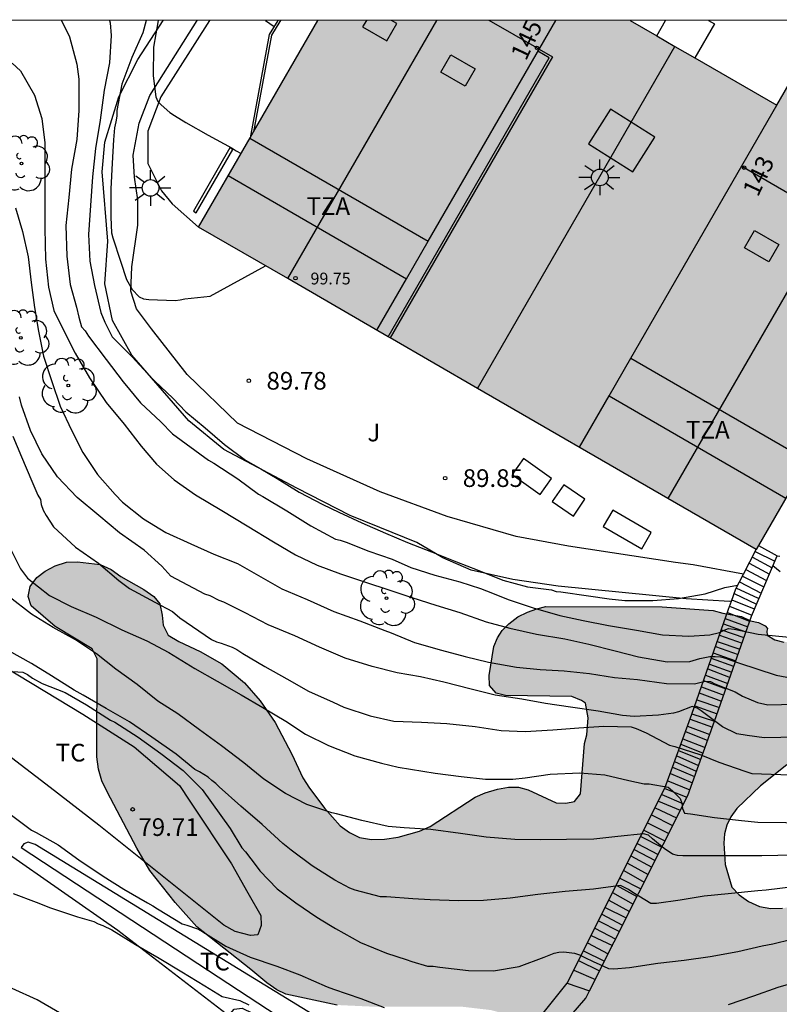
# Model space of a CAD drawing. Units: millimetres. Extents: x 583794 to 584145, y 4797289 to 4797540.
# Drawn here: x 584033 to 584065, y 4797498 to 4797540 of the extents above; entities that cross this region are included whole.
import ezdxf
from ezdxf.enums import TextEntityAlignment as Align

# ---------------------------------------------------------------- set-up
doc = ezdxf.new("R2010")
doc.units = ezdxf.units.MM
for name, color, linetype in [('010106', 9, 'Continuous'), ('020104', 34, 'Continuous'), ('020204', 9, 'Continuous'), ('020308', 9, 'Continuous'), ('060110', 9, 'Continuous'), ('060117', 9, 'Continuous'), ('060134', 9, 'Continuous'), ('060141', 9, 'Continuous'), ('070104', 3, 'Continuous'), ('070105', 6, 'Continuous'), ('080106', 1, 'Continuous'), ('080109', 9, 'Continuous'), ('080110', 9, 'Continuous'), ('080125', 6, 'Continuous'), ('080201', 9, 'Continuous'), ('080202', 9, 'Continuous'), ('080303', 9, 'Continuous'), ('080308', 9, 'Continuous'), ('080311', 9, 'Continuous'), ('100105', 3, 'Continuous'), ('100106', 63, 'Continuous'), ('100107', 3, 'Continuous'), ('100202', 3, 'Continuous'), ('100301', 7, 'Continuous'), ('100302', 7, 'Continuous'), ('210102', 4, 'Continuous'), ('250206', 9, 'Continuous'), ('990501', 21, 'Continuous'), ('990504', 63, 'Continuous')]:
    doc.layers.add(name, color=color, linetype=linetype)
for name, color, linetype, lineweight in [('020105', 24, 'Continuous', 30), ('080111', 7, 'Continuous', 30), ('080118', 9, 'Continuous', 30)]:
    doc.layers.add(name, color=color, linetype=linetype, lineweight=lineweight)
doc.styles.add('ARIAL', font='ARIAL.TTF', dxfattribs={"height": 1})
doc.styles.add('ARIALI', font='ARIALI.TTF', dxfattribs={"height": 1})

# ---------------------------------------------------------------- blocks, each defined once
blk = doc.blocks.new('COTAPU')
blk.add_circle((0, 0), 0.075)
blk = doc.blocks.new('BloquePortal')
blk.add_circle((0, 0), 0.075)
at = {"flags": 5}
blk.add_attdef('INDICE', text='', height=0.75, dxfattribs=at).set_placement((0, 0), align=Align.MIDDLE_CENTER)
blk = doc.blocks.new('ARBOL')
blk.add_circle((0, 0), 0.0587)
for centre, radius, start, end in [((-0.564, 0.381), 0.532, 92.28, 254.58), ((-0.28, 0.855), 0.3, 359.2878, 173.6078), ((0.097, 0.97), 0.21, 23.1565, 160.4665), ((0.438, 0.881), 0.24, 301.578, 139.328), ((-0.091, 0.321), 0.12, 119.14, 310.56), ((0.656, 0.288), 0.443, 319.8556, 114.7656), ((0.819, -0.249), 0.383, 235.5275, 62.0275), ((-0.556, -0.339), 0.555, 142.64, 266.54), ((-0.039, -0.384), 0.21, 189.64, 323.88), ((0.299, -0.624), 0.532, 224.67, 0.24), ((-0.301, -0.676), 0.45, 213.78, 295.32)]:
    blk.add_arc(centre, radius, start, end)
blk = doc.blocks.new('PUNTO')
blk.add_circle((0, 0), 0.075)
blk = doc.blocks.new('FAROLA')
for p, q in [((-0.63, 0.51), (-0.255, 0.245)), ((0, 0.355), (0, 0.755)), ((0.605, 0.49), (0.276, 0.223)), ((-0.355, 0), (-0.895, 0)), ((0.355, 0), (0.855, 0)), ((-0.65, -0.52), (-0.255, -0.24)), ((0, -0.355), (0, -0.755)), ((0.585, -0.52), (0.256, -0.246))]:
    blk.add_line(p, q)
blk.add_circle((0, 0), 0.355)

msp = doc.modelspace()

# ---------------------------------------------------------------- hatches: boundary and pattern name
at = {"layer": '990501'}
msp.add_hatch(color=256, dxfattribs=at).paths.add_polyline_path([(584073.839, 4797534.497), (584066.327, 4797538.839), (584065.647, 4797537.664), (584064.968, 4797536.488), (584061.85, 4797538.291), (584058.73, 4797540.094), (584045.476, 4797540.094), (584042.94, 4797535.706), (584040.405, 4797531.319), (584052.248, 4797524.474), (584064.089, 4797517.629)])
at = {"layer": '990504'}
msp.add_hatch(color=256, dxfattribs=at).paths.add_polyline_path([(584144.175, 4797532.035), (584144.175, 4797540.092), (584076.489, 4797540.093), (584075.653, 4797539.441), (584075.357, 4797539.129), (584075.093, 4797538.777), (584074.421, 4797537.649), (584073.885, 4797536.937), (584073.733, 4797536.561), (584073.669, 4797536.177), (584073.653, 4797535.729), (584073.693, 4797535.321), (584073.949, 4797535.009), (584074.621, 4797534.377), (584074.901, 4797534.033), (584075.085, 4797533.665), (584075.141, 4797533.265), (584075.013, 4797531.985), (584074.397, 4797530.418), (584074.269, 4797529.906), (584073.733, 4797529.01), (584072.941, 4797528.026), (584072.365, 4797527.378), (584072.013, 4797526.906), (584071.629, 4797526.154), (584071.477, 4797525.61), (584071.437, 4797524.73), (584071.869, 4797523.466), (584072.053, 4797523.074), (584072.517, 4797522.402), (584074.645, 4797519.794), (584074.901, 4797519.554), (584075.621, 4797519.154), (584077.069, 4797518.69), (584077.717, 4797518.434), (584078.069, 4797518.218), (584078.229, 4797517.986), (584080.525, 4797517.154), (584082.541, 4797516.242), (584083.452, 4797515.778), (584083.924, 4797515.594), (584086.004, 4797515.13), (584088.164, 4797514.562), (584088.876, 4797514.306), (584089.804, 4797513.81), (584090.588, 4797513.162), (584090.828, 4797512.922), (584091.02, 4797512.634), (584091.644, 4797511.122), (584092.668, 4797509.178), (584092.804, 4797508.794), (584092.9, 4797508.026), (584092.892, 4797507.658), (584092.82, 4797507.298), (584092.676, 4797506.946), (584092.476, 4797506.602), (584092.236, 4797506.282), (584091.804, 4797505.89), (584091.452, 4797505.69), (584090.876, 4797505.554), (584090.316, 4797505.554), (584089.78, 4797505.618), (584089.316, 4797505.818), (584088.916, 4797506.106), (584088.62, 4797506.434), (584088.452, 4797507.322), (584088.452, 4797508.53), (584087.708, 4797509.842), (584086.988, 4797510.93), (584086.764, 4797511.25), (584085.828, 4797512.186), (584084.844, 4797512.906), (584083.756, 4797513.794), (584083.436, 4797513.978), (584082.348, 4797514.266), (584081.205, 4797514.362), (584079.709, 4797514.298), (584079.301, 4797514.21), (584078.589, 4797513.818), (584077.989, 4797513.194), (584077.277, 4797512.114), (584076.621, 4797510.818), (584076.085, 4797509.354), (584075.917, 4797508.994), (584075.669, 4797507.962), (584075.661, 4797507.426), (584075.597, 4797507.066), (584075.437, 4797506.722), (584075.205, 4797506.386), (584074.909, 4797506.066), (584074.549, 4797505.762), (584074.117, 4797505.474), (584073.197, 4797504.962), (584071.925, 4797504.53), (584071.525, 4797504.466), (584070.477, 4797504.49), (584069.949, 4797504.546), (584069.445, 4797504.53), (584067.365, 4797503.314), (584066.229, 4797502.73), (584065.717, 4797502.507), (584065.205, 4797502.403), (584064.709, 4797502.395), (584064.221, 4797502.483), (584063.757, 4797502.699), (584063.365, 4797502.971), (584063.053, 4797503.307), (584062.773, 4797504.259), (584062.717, 4797505.163), (584062.741, 4797505.562), (584062.837, 4797505.938), (584063.013, 4797506.29), (584063.261, 4797506.634), (584064.269, 4797507.602), (584065.389, 4797508.498), (584067.933, 4797510.922), (584068.773, 4797511.89), (584068.909, 4797512.242), (584068.885, 4797512.682), (584068.653, 4797513.074), (584068.285, 4797513.45), (584067.885, 4797513.69), (584067.501, 4797513.85), (584067.085, 4797513.874), (584065.773, 4797513.682), (584065.261, 4797513.706), (584064.877, 4797513.802), (584064.557, 4797513.994), (584064.533, 4797514.17), (584064.573, 4797514.282), (584064.469, 4797514.394), (584064.189, 4797514.53), (584063.845, 4797514.602), (584063.469, 4797514.794), (584062.669, 4797514.93), (584062.261, 4797515.042), (584060.093, 4797515.194), (584055.157, 4797515.21), (584054.773, 4797515.122), (584054.381, 4797514.97), (584053.957, 4797514.77), (584053.581, 4797514.482), (584053.301, 4797514.194), (584053.101, 4797513.882), (584052.941, 4797513.514), (584052.749, 4797512.283), (584052.757, 4797511.859), (584053.045, 4797511.539), (584053.445, 4797511.435), (584056.261, 4797511.394), (584056.669, 4797511.218), (584056.837, 4797511.106), (584056.957, 4797510.482), (584056.893, 4797509.762), (584056.797, 4797509.395), (584056.621, 4797507.267), (584056.373, 4797506.931), (584055.997, 4797506.867), (584055.597, 4797506.875), (584054.397, 4797507.427), (584053.997, 4797507.547), (584053.565, 4797507.547), (584053.101, 4797507.459), (584052.581, 4797507.299), (584052.149, 4797507.115), (584050.237, 4797505.875), (584049.789, 4797505.683), (584048.885, 4797505.427), (584048.301, 4797505.339), (584047.749, 4797505.323), (584047.245, 4797505.411), (584046.813, 4797505.619), (584046.421, 4797505.907), (584045.773, 4797506.643), (584045.109, 4797507.499), (584044.829, 4797507.947), (584044.365, 4797508.947), (584043.653, 4797510.291), (584043.014, 4797511.203), (584042.35, 4797511.979), (584041.39, 4797512.787), (584040.47, 4797513.299), (584039.566, 4797513.731), (584039.11, 4797514.003), (584038.894, 4797514.419), (584038.862, 4797514.851), (584038.766, 4797515.323), (584038.502, 4797515.643), (584038.086, 4797515.931), (584037.11, 4797516.483), (584036.694, 4797516.779), (584036.23, 4797517.003), (584035.262, 4797517.115), (584034.79, 4797517.099), (584034.318, 4797516.947), (584033.886, 4797516.715), (584033.534, 4797516.443), (584033.254, 4797516.059), (584033.166, 4797515.635), (584033.294, 4797515.243), (584034.318, 4797514.363), (584035.886, 4797513.411), (584036.094, 4797512.987), (584036.078, 4797508.835), (584036.15, 4797508.307), (584036.302, 4797507.819), (584036.526, 4797507.347), (584037.782, 4797504.963), (584038.341, 4797504.003), (584039.413, 4797502.643), (584040.333, 4797501.619), (584042.629, 4797499.811), (584043.301, 4797499.235), (584043.733, 4797498.947), (584044.117, 4797498.763), (584046.285, 4797498.299), (584047.661, 4797498.235), (584051.517, 4797498.235), (584052.821, 4797498.083), (584054.141, 4797497.731), (584054.933, 4797497.371), (584055.277, 4797497.163), (584056.149, 4797496.451), (584056.949, 4797495.715), (584058.421, 4797494.571), (584058.845, 4797494.315), (584059.277, 4797494.131), (584059.693, 4797494.019), (584060.605, 4797494.027), (584061.013, 4797494.123), (584061.469, 4797494.155), (584061.925, 4797494.091), (584062.373, 4797493.891), (584062.741, 4797493.643), (584063.053, 4797493.371), (584063.277, 4797493.059), (584063.365, 4797492.603), (584063.781, 4797492.531), (584064.173, 4797492.259), (584064.948, 4797491.915), (584067.716, 4797490.187), (584068.788, 4797489.379), (584069.676, 4797488.643), (584072.036, 4797487.043), (584072.524, 4797486.763), (584073.02, 4797486.531), (584073.524, 4797486.395), (584073.948, 4797486.379), (584074.38, 4797486.467), (584074.852, 4797486.627), (584075.844, 4797486.795), (584076.324, 4797486.787), (584076.772, 4797486.659), (584077.652, 4797486.019), (584078.02, 4797485.699), (584078.284, 4797485.347), (584078.3, 4797484.523), (584078.244, 4797484.163), (584078.1, 4797483.875), (584077.228, 4797482.443), (584076.604, 4797481.819), (584075.356, 4797480.947), (584074.66, 4797479.979), (584074.484, 4797479.611), (584074.38, 4797479.211), (584074.292, 4797477.339), (584074.292, 4797476.875), (584074.348, 4797476.459), (584074.516, 4797475.995), (584074.756, 4797475.691), (584075.06, 4797475.451), (584075.404, 4797475.283), (584075.844, 4797475.155), (584077.188, 4797475.067), (584077.668, 4797475.147), (584080.548, 4797476.787), (584081.564, 4797477.723), (584083.396, 4797479.971), (584083.788, 4797480.371), (584084.756, 4797481.707), (584085.748, 4797483.923), (584085.86, 4797484.275), (584085.916, 4797485.067), (584085.932, 4797486.763), (584085.596, 4797488.418), (584085.508, 4797490.498), (584085.644, 4797491.762), (584085.844, 4797492.61), (584085.964, 4797493.002), (584086.212, 4797493.402), (584086.548, 4797493.738), (584086.932, 4797493.986), (584087.396, 4797494.034), (584087.844, 4797494.034), (584089.188, 4797493.794), (584090.036, 4797493.73), (584090.916, 4797493.762), (584091.46, 4797493.946), (584092.316, 4797494.522), (584092.732, 4797494.834), (584093.38, 4797495.602), (584093.66, 4797496.026), (584093.876, 4797496.466), (584094.668, 4797497.786), (584095.212, 4797498.53), (584095.804, 4797499.13), (584096.516, 4797499.666), (584096.924, 4797499.818), (584097.396, 4797499.882), (584097.772, 4797500.074), (584098.388, 4797500.762), (584098.612, 4797501.114), (584098.956, 4797501.874), (584099.188, 4797502.25), (584099.332, 4797502.682), (584099.388, 4797503.578), (584099.38, 4797505.762), (584099.452, 4797506.546), (584099.452, 4797507.642), (584099.412, 4797508.05), (584099.292, 4797508.434), (584098.988, 4797509.146), (584098.972, 4797509.618), (584098.372, 4797510.69), (584097.556, 4797511.85), (584097.292, 4797512.29), (584096.908, 4797513.25), (584096.348, 4797514.778), (584096.148, 4797515.553), (584096.004, 4797515.905), (584095.972, 4797516.905), (584095.972, 4797517.273), (584096.164, 4797518.033), (584096.388, 4797519.913), (584096.388, 4797521.873), (584096.7, 4797523.153), (584096.812, 4797524.649), (584096.908, 4797525.057), (584097.94, 4797525.961), (584098.764, 4797526.353), (584099.172, 4797526.473), (584099.636, 4797526.553), (584100.116, 4797526.553), (584100.54, 4797526.505), (584101.044, 4797526.337), (584101.556, 4797526.025), (584102.156, 4797525.457), (584102.412, 4797525.137), (584102.636, 4797524.705), (584102.716, 4797524.249), (584102.7, 4797523.841), (584102.58, 4797523.425), (584102.14, 4797522.609), (584100.884, 4797520.729), (584100.54, 4797519.953), (584100.42, 4797519.569), (584100.34, 4797518.441), (584100.388, 4797517.681), (584100.5, 4797517.249), (584100.836, 4797516.361), (584101.044, 4797515.945), (584101.316, 4797515.537), (584101.668, 4797515.145), (584102.06, 4797514.801), (584102.852, 4797514.345), (584103.628, 4797514.017), (584104.628, 4797513.769), (584105.18, 4797513.689), (584106.236, 4797513.657), (584106.868, 4797513.689), (584107.668, 4797513.937), (584109.34, 4797514.633), (584110.572, 4797514.745), (584111.172, 4797514.745), (584111.692, 4797514.625), (584112.076, 4797514.385), (584112.308, 4797513.993), (584111.804, 4797513.385), (584110.996, 4797512.849), (584109.916, 4797511.841), (584109.7, 4797511.497), (584109.66, 4797511.041), (584110.164, 4797510.361), (584110.516, 4797510.025), (584110.908, 4797509.729), (584111.772, 4797509.265), (584112.236, 4797509.089), (584113.203, 4797508.929), (584114.643, 4797508.897), (584117.155, 4797508.913), (584117.675, 4797508.969), (584118.139, 4797509.073), (584119.067, 4797509.449), (584119.443, 4797509.729), (584120.651, 4797510.817), (584121.659, 4797511.489), (584123.035, 4797512.225), (584124.155, 4797512.721), (584124.947, 4797513.025), (584125.355, 4797513.129), (584125.915, 4797513.209), (584126.451, 4797513.217), (584126.987, 4797513.161), (584127.515, 4797513.009), (584128.027, 4797512.769), (584128.667, 4797512.329), (584128.963, 4797512.073), (584129.331, 4797511.657), (584129.595, 4797511.209), (584129.731, 4797510.713), (584129.747, 4797509.201), (584129.675, 4797508.761), (584129.507, 4797508.353), (584129.283, 4797508.009), (584128.787, 4797507.513), (584128.459, 4797507.249), (584128.123, 4797507.041), (584126.899, 4797506.681), (584126.051, 4797506.345), (584125.651, 4797506.065), (584125.355, 4797505.713), (584124.747, 4797504.857), (584124.499, 4797504.401), (584124.355, 4797503.857), (584124.307, 4797503.289), (584124.299, 4797502.321), (584124.371, 4797501.921), (584124.619, 4797501.617), (584125.427, 4797501.281), (584125.803, 4797501.193), (584126.379, 4797501.129), (584130.739, 4797501.145), (584131.243, 4797501.065), (584131.587, 4797500.809), (584131.747, 4797500.393), (584131.811, 4797498.913), (584131.995, 4797497.561), (584133.011, 4797496.585), (584134.163, 4797495.625), (584134.523, 4797495.401), (584135.003, 4797495.225), (584135.507, 4797495.169), (584136.331, 4797495.217), (584136.739, 4797495.385), (584137.123, 4797495.673), (584137.483, 4797496.073), (584138.299, 4797497.481), (584138.555, 4797497.809), (584138.947, 4797498.025), (584139.363, 4797498.089), (584140.17, 4797498.089), (584140.602, 4797498.137), (584141.49, 4797498.641), (584142.274, 4797498.889), (584142.498, 4797499.129), (584142.594, 4797499.345), (584142.938, 4797499.449), (584143.674, 4797500.025), (584144.174, 4797500.626), (584144.175, 4797524.911), (584143.803, 4797525.6), (584143.675, 4797526.04), (584143.675, 4797526.424), (584143.763, 4797526.872), (584144.175, 4797527.347), (584144.175, 4797530.317), (584144.083, 4797531.352), (584144.107, 4797531.888)])

# ---------------------------------------------------------------- linework, layer by layer
at = {"layer": '010106', "flags": 128}
msp.add_lwpolyline([(583794.18, 4797290.106), (584144.17, 4797290.099), (584144.175, 4797540.092), (583794.185, 4797540.099)], close=True, dxfattribs=at)
at = {"layer": '020104', "flags": 128}
for points, elevation in [([(584034.584, 4797540.094), (584034.925, 4797539.393), (584035.241, 4797538.237), (584035.317, 4797537.601), (584035.325, 4797536.269), (584035.237, 4797535.033), (584035.013, 4797533.781), (584034.897, 4797532.577), (584034.769, 4797531.381), (584034.809, 4797530.081), (584034.949, 4797528.881), (584035.217, 4797527.917), (584035.321, 4797527.493), (584035.437, 4797527.081), (584035.585, 4797526.921), (584035.729, 4797526.693), (584036.477, 4797525.697), (584037.209, 4797524.757), (584037.937, 4797523.866), (584038.797, 4797523.054), (584039.297, 4797522.546), (584040.829, 4797521.424), (584041.047, 4797521.302), (584042.073, 4797520.628), (584042.953, 4797519.988), (584043.131, 4797519.882), (584044.155, 4797519.277), (584045.167, 4797518.645), (584046.219, 4797518.071), (584046.423, 4797518.035), (584046.669, 4797517.951), (584047.633, 4797517.563), (584048.622, 4797517.217), (584049.422, 4797516.869), (584050.442, 4797516.539), (584051.494, 4797516.257), (584052.384, 4797515.977), (584052.628, 4797515.885), (584053.6, 4797515.501), (584054.612, 4797515.159), (584055.754, 4797514.831), (584056.734, 4797514.613), (584057.82, 4797514.401), (584059.004, 4797514.203), (584060.112, 4797514.015), (584061.232, 4797513.951), (584062.122, 4797514.017), (584062.526, 4797514.115), (584062.72, 4797514.211), (584062.91, 4797514.283), (584063.152, 4797514.253), (584064.166, 4797514.035), (584065.638, 4797513.894)], 88), ([(584036.625, 4797540.094), (584036.653, 4797539.985), (584036.693, 4797539.453), (584036.617, 4797538.297), (584036.401, 4797537.125), (584036.221, 4797535.861), (584036.025, 4797534.661), (584035.901, 4797533.445), (584035.813, 4797532.241), (584035.733, 4797531.009), (584035.793, 4797529.877), (584035.985, 4797528.845), (584036.253, 4797527.693), (584036.417, 4797527.277), (584036.729, 4797526.665), (584037.588, 4797525.808), (584037.916, 4797525.458), (584038.22, 4797525.118), (584038.542, 4797524.772), (584039.318, 4797524.062), (584039.87, 4797523.48), (584040.678, 4797522.798), (584041.504, 4797522.094), (584042.4, 4797521.43), (584043.042, 4797521.054), (584043.738, 4797520.648), (584044.678, 4797520.062), (584045.686, 4797519.544), (584046.364, 4797519.214), (584047.344, 4797518.762), (584048.34, 4797518.322), (584049.281, 4797517.934), (584050.293, 4797517.528), (584051.353, 4797517.112), (584052.243, 4797516.774), (584053.323, 4797516.33), (584054.379, 4797516.05), (584055.395, 4797515.924), (584055.587, 4797515.854), (584055.787, 4797515.83), (584056.961, 4797515.672), (584057.839, 4797515.544), (584058.501, 4797515.47), (584059.691, 4797515.472), (584060.789, 4797515.552), (584061.921, 4797515.756), (584062.761, 4797516.016), (584063.299, 4797516.117)], 89), ([(584038.69, 4797540.094), (584038.492, 4797538.96), (584038.476, 4797537.744), (584038.588, 4797536.848), (584038.668, 4797536.656), (584038.812, 4797536.508), (584039.18, 4797536.18), (584039.388, 4797536.052), (584039.868, 4797535.76), (584040.808, 4797535.216), (584041.828, 4797534.672), (584042.004, 4797534.556), (584042.208, 4797534.439)], 91), ([(584043.243, 4797540.094), (584043.428, 4797539.967), (584043.613, 4797539.84)], 92), ([(584032.481, 4797538.277), (584032.837, 4797537.949), (584033.441, 4797536.917), (584033.753, 4797535.933), (584033.877, 4797534.893), (584033.877, 4797533.673), (584033.877, 4797532.429), (584033.881, 4797531.261), (584033.905, 4797529.953), (584034.025, 4797528.773), (584034.253, 4797527.785), (584034.721, 4797526.837), (584035.161, 4797525.966), (584035.777, 4797524.922), (584036.477, 4797523.87), (584037.245, 4797522.958), (584037.965, 4797522.026), (584038.621, 4797521.254), (584039.373, 4797520.586), (584040.269, 4797519.954), (584041.393, 4797519.294), (584042.465, 4797518.642), (584043.589, 4797517.958), (584044.525, 4797517.41), (584045.441, 4797516.974), (584046.437, 4797516.594), (584047.489, 4797516.242), (584048.488, 4797515.922), (584049.468, 4797515.601), (584050.484, 4797515.269), (584051.504, 4797514.957), (584052.613, 4797514.56), (584053.619, 4797514.29), (584054.755, 4797514.036), (584055.963, 4797513.84), (584056.973, 4797513.616), (584058.101, 4797513.328), (584059.095, 4797513.076), (584060.299, 4797512.872), (584061.267, 4797512.876), (584061.697, 4797513.004), (584062.125, 4797513.096), (584062.349, 4797513.098), (584062.569, 4797513.08), (584062.783, 4797513.024), (584063.007, 4797512.942), (584063.333, 4797512.817), (584064.931, 4797512.3), (584065.393, 4797512.209)], 87), ([(584032.633, 4797532.133), (584032.923, 4797531.127), (584033.171, 4797530.059), (584033.295, 4797528.973), (584033.433, 4797527.905), (584033.609, 4797526.906), (584033.821, 4797525.836), (584034.171, 4797524.768), (584034.531, 4797523.72), (584035.027, 4797522.668), (584035.485, 4797521.744), (584036.115, 4797520.818), (584036.859, 4797519.966), (584037.173, 4797519.636), (584038.061, 4797518.938), (584039.019, 4797518.36), (584040.079, 4797517.878), (584041.053, 4797517.43), (584042.059, 4797517.038), (584043.94, 4797515.965), (584045.014, 4797515.509), (584046.152, 4797515.005), (584047.249, 4797514.601), (584048.319, 4797514.201), (584048.579, 4797514.101), (584049.577, 4797513.693), (584050.721, 4797513.363), (584051.727, 4797513.097), (584052.719, 4797512.846), (584053.911, 4797512.636), (584054.919, 4797512.544), (584055.937, 4797512.49), (584057.009, 4797512.368), (584058.069, 4797512.2), (584059.047, 4797512.116), (584060.279, 4797511.946), (584061.473, 4797511.936), (584061.923, 4797512.044), (584062.143, 4797512.024), (584062.335, 4797511.936), (584063.193, 4797511.592), (584063.505, 4797511.41), (584064.138, 4797511.14), (584064.586, 4797511.043), (584067.49, 4797511.105)], 86), ([(584032.517, 4797522.442), (584032.885, 4797521.562), (584033.329, 4797520.538), (584033.573, 4797519.934), (584033.689, 4797519.75), (584033.717, 4797519.55), (584033.809, 4797519.302), (584033.925, 4797519.074), (584034.249, 4797518.602), (584035.173, 4797517.734), (584036.149, 4797517.05), (584037.013, 4797516.314), (584037.477, 4797515.978), (584038.541, 4797515.398), (584039.301, 4797514.998), (584039.609, 4797514.738), (584040.957, 4797513.816), (584041.163, 4797513.72), (584041.367, 4797513.656), (584041.827, 4797513.494), (584042.027, 4797513.388), (584042.287, 4797513.214), (584043.221, 4797512.67), (584044.149, 4797512.14), (584045.08, 4797511.616), (584046.122, 4797511.15), (584046.576, 4797510.946), (584047.69, 4797510.57), (584048.7, 4797510.342), (584049.868, 4797510.302), (584050.954, 4797510.252), (584052.156, 4797510.122), (584053.258, 4797509.956), (584054.282, 4797509.91), (584055.454, 4797509.984), (584056.548, 4797510.067), (584057.61, 4797510.131), (584058.774, 4797510.105), (584058.988, 4797510.029), (584059.41, 4797509.845), (584060.408, 4797509.335), (584060.632, 4797509.271), (584061.734, 4797508.923), (584062.496, 4797508.609), (584063.598, 4797508.225), (584063.906, 4797508.125), (584066.369, 4797508.039)], 84), ([(584032.313, 4797517.854), (584032.837, 4797516.818), (584033.137, 4797516.418), (584034.069, 4797515.682), (584034.997, 4797515.214), (584036.053, 4797514.766), (584037.141, 4797514.222), (584038.205, 4797513.762), (584039.145, 4797513.258), (584040.245, 4797512.586), (584041.189, 4797512.038), (584042.217, 4797511.462), (584043.137, 4797510.926), (584044.116, 4797510.35), (584044.952, 4797509.798), (584045.924, 4797509.31), (584047.044, 4797508.878), (584048.168, 4797508.558), (584048.884, 4797508.39), (584050.449, 4797508.145), (584051.551, 4797507.995), (584052.591, 4797507.883), (584053.751, 4797507.879), (584054.273, 4797507.943), (584055.341, 4797508.091), (584056.593, 4797508.149), (584057.659, 4797508.075), (584058.675, 4797507.825), (584059.323, 4797507.689), (584059.537, 4797507.69), (584060.351, 4797507.54), (584060.535, 4797507.392), (584060.851, 4797507.06), (584060.933, 4797506.864), (584060.961, 4797506.64), (584061.047, 4797506.444), (584061.297, 4797506.42), (584062.321, 4797506.256), (584063.463, 4797506.128), (584064.159, 4797506.056), (584066.537, 4797506.028)], 83), ([(584065.106, 4797516.683), (584064.795, 4797516.939)], 89), ([(584066.346, 4797504.68), (584064.333, 4797504.632), (584063.417, 4797504.633), (584062.145, 4797504.633), (584060.977, 4797504.631), (584060.739, 4797504.649), (584060.531, 4797504.697), (584060.175, 4797504.937), (584060.025, 4797505.073), (584059.679, 4797505.347), (584059.513, 4797505.507), (584059.303, 4797505.559), (584058.207, 4797505.455), (584057.187, 4797505.345), (584056.033, 4797505.319), (584054.937, 4797505.307), (584053.837, 4797505.329), (584052.617, 4797505.427), (584051.523, 4797505.573), (584050.263, 4797505.743), (584049.143, 4797505.817), (584048.457, 4797505.875), (584047.335, 4797506.133), (584046.269, 4797506.415), (584046.061, 4797506.459), (584045.006, 4797506.814), (584044.094, 4797507.276), (584043.172, 4797507.888), (584042.328, 4797508.576), (584041.383, 4797509.302), (584040.449, 4797509.986), (584039.519, 4797510.656), (584038.669, 4797511.202), (584037.791, 4797511.908), (584036.887, 4797512.552), (584036.073, 4797513.208), (584035.179, 4797513.798), (584034.235, 4797514.324), (584033.303, 4797514.894), (584032.367, 4797515.622)], 82), ([(584066.829, 4797503.454), (584064.511, 4797503.174), (584064.161, 4797503.139), (584062.895, 4797503.019), (584061.877, 4797502.915), (584060.859, 4797502.747), (584059.851, 4797502.609), (584059.611, 4797502.607), (584058.851, 4797503.081), (584058.659, 4797503.199), (584058.317, 4797503.367), (584057.181, 4797503.221), (584055.973, 4797503.123), (584054.809, 4797502.995), (584053.639, 4797502.827), (584052.509, 4797502.733), (584051.439, 4797502.719), (584050.237, 4797502.765), (584049.511, 4797502.801), (584048.386, 4797502.896), (584048.136, 4797502.896), (584047.058, 4797503.18), (584046.828, 4797503.252), (584046.19, 4797503.6), (584045.234, 4797504.202), (584044.342, 4797504.866), (584043.978, 4797505.16), (584043.11, 4797505.964), (584042.206, 4797506.738), (584041.286, 4797507.558), (584041.134, 4797507.696), (584040.963, 4797507.824), (584040.807, 4797507.968), (584040.439, 4797508.192), (584040.249, 4797508.302), (584039.459, 4797508.94), (584038.425, 4797509.666), (584037.477, 4797510.322), (584036.475, 4797510.88), (584035.499, 4797511.452), (584035.115, 4797511.662), (584034.159, 4797512.268), (584033.311, 4797512.798), (584032.353, 4797513.328)], 81), ([(584032.405, 4797506.402), (584033.305, 4797505.724), (584033.505, 4797505.622), (584034.447, 4797505.092), (584035.321, 4797504.454), (584036.349, 4797503.774), (584037.237, 4797503.218), (584038.242, 4797502.632), (584038.464, 4797502.512), (584038.656, 4797502.384), (584039.702, 4797501.746), (584039.904, 4797501.688), (584040.354, 4797501.532), (584040.58, 4797501.4), (584041.568, 4797500.798), (584042.601, 4797500.323), (584043.727, 4797499.941), (584044.705, 4797499.581), (584045.873, 4797499.075), (584046.135, 4797498.977), (584047.291, 4797498.575), (584048.283, 4797498.187)], 79), ([(584032.535, 4797503.03), (584033.507, 4797502.67), (584034.111, 4797502.43), (584035.267, 4797502.038), (584035.953, 4797501.844), (584036.143, 4797501.748), (584036.335, 4797501.674), (584036.722, 4797501.496), (584037.728, 4797500.872), (584038.738, 4797500.286), (584039.7, 4797499.7), (584040.672, 4797499.108), (584041.4, 4797498.666), (584042.157, 4797498.495), (584042.543, 4797498.301)], 78), ([(584062.909, 4797498.315), (584063.987, 4797498.683), (584065.015, 4797499.05), (584065.804, 4797499.278)], 79), ([(584034.502, 4797497.968), (584033.553, 4797498.514), (584032.491, 4797499.002)], 77)]:
    msp.add_lwpolyline(points, dxfattribs=dict(at, elevation=elevation))
at = {"layer": '020105', "flags": 128}
for points, elevation in [([(584038.182, 4797540.094), (584038.04, 4797539.568), (584037.568, 4797538.52), (584037.152, 4797537.392), (584036.936, 4797536.268), (584036.928, 4797536.032), (584036.896, 4797535.78), (584036.84, 4797535.536), (584036.788, 4797535.028), (584036.728, 4797534.028), (584036.672, 4797532.944), (584036.68, 4797531.744), (584036.704, 4797531.068), (584036.76, 4797530.856), (584037.096, 4797529.876), (584037.344, 4797529.092), (584037.58, 4797528.668), (584037.88, 4797528.352), (584038.064, 4797528.272), (584038.292, 4797528.248), (584039.404, 4797528.208), (584039.616, 4797528.232), (584039.828, 4797528.276), (584040.896, 4797528.392), (584043.251, 4797529.674)], 90), ([(584065.841, 4797509.664), (584064.43, 4797509.638), (584063.71, 4797509.736), (584063.269, 4797509.816), (584062.653, 4797510.104), (584061.749, 4797510.786), (584061.587, 4797510.904), (584061.373, 4797510.972), (584060.783, 4797510.742), (584060.579, 4797510.692), (584059.937, 4797510.596), (584058.899, 4797510.542), (584058.411, 4797510.594), (584057.381, 4797510.768), (584056.203, 4797510.946), (584055.133, 4797511.1), (584054.131, 4797511.275), (584052.997, 4797511.449), (584051.977, 4797511.699), (584050.827, 4797512.009), (584049.829, 4797512.223), (584048.835, 4797512.399), (584047.773, 4797512.665), (584046.633, 4797513.015), (584045.535, 4797513.487), (584044.486, 4797513.965), (584043.364, 4797514.437), (584042.384, 4797514.945), (584041.476, 4797515.391), (584041.278, 4797515.475), (584040.892, 4797515.661), (584040.664, 4797515.739), (584039.233, 4797516.498), (584038.841, 4797516.93), (584038.093, 4797517.61), (584037.053, 4797518.342), (584036.169, 4797519.07), (584035.253, 4797519.846), (584034.413, 4797520.722), (584033.753, 4797521.698), (584033.269, 4797522.682), (584032.881, 4797523.762), (584032.805, 4797524.118)], 85), ([(584032.283, 4797512.466), (584032.935, 4797512.424), (584033.139, 4797512.326), (584033.347, 4797512.17), (584033.769, 4797511.944), (584034.741, 4797511.56), (584035.647, 4797511.042), (584036.659, 4797510.39), (584036.845, 4797510.308), (584037.833, 4797509.672), (584038.797, 4797508.978), (584039.755, 4797508.258), (584040.559, 4797507.452), (584041.744, 4797505.794), (584042.244, 4797504.968), (584042.396, 4797504.8), (584042.846, 4797504.202), (584043.002, 4797503.99), (584043.742, 4797503.234), (584044.54, 4797502.63), (584045.434, 4797502.032), (584046.012, 4797501.676), (584046.22, 4797501.54), (584047.284, 4797500.952), (584048.384, 4797500.504), (584049.224, 4797500.224), (584049.456, 4797500.144), (584050.122, 4797499.952), (584050.372, 4797499.944), (584050.644, 4797499.908), (584051.87, 4797499.762), (584052.924, 4797499.752), (584054.018, 4797499.93), (584055.08, 4797500.324), (584055.504, 4797500.498), (584055.706, 4797500.54), (584055.918, 4797500.556), (584056.374, 4797500.502), (584056.58, 4797500.426), (584056.778, 4797500.332), (584057.196, 4797500.136), (584057.414, 4797500.026), (584057.808, 4797499.848), (584058.036, 4797499.832), (584058.708, 4797499.892), (584059.906, 4797500.078), (584061.022, 4797500.208), (584062.132, 4797500.358), (584063.312, 4797500.572), (584064.342, 4797500.806), (584064.789, 4797500.9), (584066.404, 4797501.29)], 80)]:
    msp.add_lwpolyline(points, dxfattribs=dict(at, elevation=elevation))
at = {"layer": '060110'}
msp.add_polyline3d([(584040.866, 4797540.094, 91.585), (584038.808, 4797536.848, 90.947), (584038.253, 4797535.385, 90.843), (584038.249, 4797534.017, 90.777), (584038.83, 4797532.864, 90.761), (584039.28, 4797532.303, 90.747), (584040.405, 4797531.319, 90.727)], dxfattribs=at)
at = {"layer": '060117'}
for points in [[(584064.187, 4797517.799, 89.712), (584064.978, 4797517.366, 89.712)], [(584056.061, 4797499.232, 79.599), (584057.014, 4797498.896, 79.599)]]:
    msp.add_polyline3d(points, dxfattribs=at)
at = {"layer": '060134'}
for points in [[(584057.014, 4797498.896, 79.556), (584061.181, 4797507.196, 83.238), (584062.322, 4797510.34, 85.314), (584063.882, 4797514.8, 88.004), (584064.978, 4797517.366, 89.761)], [(584063.032, 4797515.436, 88.181), (584063.222, 4797515.97, 88.503)], [(584056.061, 4797499.232, 79.548), (584060.213, 4797507.501, 83.217), (584061.354, 4797510.645, 85.293), (584062.914, 4797515.105, 87.983), (584063.032, 4797515.436, 88.181)], [(584050.882, 4797491.459, 77.566), (584052.603, 4797493.921, 78.47), (584053.535, 4797495.441, 78.786), (584054.359, 4797497.109, 78.938), (584056.061, 4797499.232, 79.548)], [(584053.985, 4797494.531, 78.694), (584054.337, 4797495.323, 78.754), (584054.715, 4797496.173, 78.818), (584055.252, 4797496.889, 79.276), (584056.223, 4797497.866, 79.63), (584056.858, 4797498.596, 79.628), (584057.014, 4797498.896, 79.556)]]:
    msp.add_polyline3d(points, dxfattribs=at)
at = {"layer": '060141'}
for points in [[(584063.923, 4797517.312, 89.321), (584064.762, 4797516.853, 89.32)], [(584064.05, 4797517.554, 89.432), (584064.88, 4797517.133, 89.433)], [(584063.649, 4797516.787, 88.974), (584064.524, 4797516.316, 88.949)], [(584063.788, 4797517.053, 89.163), (584064.655, 4797516.583, 89.163)], [(584063.5, 4797516.502, 88.792), (584064.415, 4797516.048, 88.792)], [(584064.19, 4797515.558, 88.569), (584063.231, 4797515.987, 88.57)], [(584063.377, 4797516.267, 88.642), (584064.302, 4797515.784, 88.634)], [(584063.149, 4797515.764, 88.32), (584064.101, 4797515.314, 88.311)], [(584062.96, 4797515.233, 88.039), (584063.9, 4797514.841, 87.944)], [(584063.054, 4797515.498, 88.15), (584064.006, 4797515.113, 88.15)], [(584062.775, 4797514.707, 87.673), (584063.725, 4797514.35, 87.658)], [(584062.862, 4797514.957, 87.875), (584063.808, 4797514.589, 87.876)], [(584062.695, 4797514.48, 87.527), (584063.651, 4797514.14, 87.527)], [(584062.527, 4797513.999, 87.248), (584063.485, 4797513.664, 87.248)], [(584062.607, 4797514.228, 87.427), (584063.569, 4797513.905, 87.427)], [(584062.359, 4797513.517, 86.877), (584063.316, 4797513.183, 86.877)], [(584062.431, 4797513.725, 87.086), (584063.394, 4797513.405, 87.06)], [(584062.181, 4797513.026, 86.592), (584063.128, 4797512.686, 86.592)], [(584062.259, 4797513.249, 86.759), (584063.219, 4797512.906, 86.733)], [(584062.097, 4797512.768, 86.505), (584063.052, 4797512.428, 86.494)], [(584063.219, 4797512.906, 86.733), (584063.23, 4797512.902, 86.733)], [(584061.931, 4797512.296, 86.218), (584062.885, 4797511.95, 86.214)], [(584062.027, 4797512.568, 86.304), (584062.975, 4797512.206, 86.304)], [(584061.759, 4797511.802, 85.912), (584062.711, 4797511.453, 85.912)], [(584061.856, 4797512.08, 86.053), (584062.802, 4797511.713, 86.053)], [(584061.669, 4797511.546, 85.761), (584062.61, 4797511.198, 85.762)], [(584061.476, 4797510.995, 85.451), (584062.432, 4797510.655, 85.451)], [(584061.565, 4797511.247, 85.57), (584062.526, 4797510.924, 85.537)], [(584061.36, 4797510.663, 85.25), (584062.323, 4797510.341, 85.24)], [(584061.169, 4797510.135, 84.928), (584062.118, 4797509.777, 84.929)], [(584061.278, 4797510.437, 85.07), (584062.231, 4797510.09, 85.07)], [(584061.086, 4797509.905, 84.701), (584062.029, 4797509.533, 84.701)], [(584060.893, 4797509.373, 84.329), (584061.833, 4797508.992, 84.33)], [(584060.972, 4797509.592, 84.556), (584061.917, 4797509.224, 84.558)], [(584060.71, 4797508.869, 83.978), (584061.642, 4797508.467, 83.979)], [(584060.79, 4797509.099, 84.14), (584061.731, 4797508.726, 84.144)], [(584060.622, 4797508.629, 83.678), (584061.541, 4797508.222, 83.688)], [(584060.442, 4797508.131, 83.386), (584061.376, 4797507.733, 83.386)], [(584060.537, 4797508.393, 83.664), (584061.47, 4797507.993, 83.665)], [(584060.328, 4797507.817, 83.264), (584061.266, 4797507.429, 83.266)], [(584060.076, 4797507.228, 82.922), (584061.003, 4797506.841, 82.923)], [(584060.21, 4797507.495, 83.055), (584061.144, 4797507.122, 83.064)], [(584059.937, 4797506.952, 82.787), (584060.863, 4797506.564, 82.787)], [(584059.645, 4797506.37, 82.47), (584060.536, 4797505.913, 82.472)], [(584059.798, 4797506.675, 82.658), (584060.701, 4797506.24, 82.658)], [(584059.474, 4797506.029, 82.384), (584060.372, 4797505.585, 82.385)], [(584059.316, 4797505.715, 82.221), (584060.213, 4797505.268, 82.226)], [(584059.034, 4797505.153, 81.992), (584059.924, 4797504.693, 81.993)], [(584059.182, 4797505.447, 82.176), (584060.074, 4797504.992, 82.177)], [(584058.904, 4797504.895, 81.979), (584059.794, 4797504.435, 81.979)], [(584058.617, 4797504.323, 81.665), (584059.497, 4797503.843, 81.665)], [(584058.769, 4797504.625, 81.736), (584059.649, 4797504.145, 81.741)], [(584058.463, 4797504.015, 81.5), (584059.335, 4797503.52, 81.5)], [(584058.292, 4797503.676, 81.453), (584059.191, 4797503.233, 81.454)], [(584057.99, 4797503.073, 81.106), (584058.864, 4797502.582, 81.107)], [(584058.144, 4797503.381, 81.267), (584059.024, 4797502.9, 81.274)], [(584057.827, 4797502.749, 81.029), (584058.704, 4797502.263, 81.028)], [(584057.529, 4797502.155, 80.778), (584058.414, 4797501.686, 80.779)], [(584057.672, 4797502.439, 80.898), (584058.571, 4797501.997, 80.899)], [(584057.388, 4797501.875, 80.616), (584058.28, 4797501.419, 80.616)], [(584057.231, 4797501.562, 80.519), (584058.12, 4797501.099, 80.519)], [(584056.916, 4797500.934, 80.366), (584057.806, 4797500.474, 80.368)], [(584057.073, 4797501.247, 80.41), (584057.984, 4797500.828, 80.416)], [(584056.746, 4797500.596, 80.043), (584057.649, 4797500.161, 80.044)], [(584057.984, 4797500.828, 80.416), (584058.001, 4797500.82, 80.416)], [(584056.541, 4797500.188, 79.961), (584057.439, 4797499.743, 79.949)], [(584056.336, 4797499.779, 79.767), (584057.259, 4797499.385, 79.768)]]:
    msp.add_polyline3d(points, dxfattribs=at)
at = {"layer": '070104'}
for points in [[(584031.105, 4797513.286, 80.169), (584035.495, 4797510.648, 79.985), (584037.675, 4797509.26, 79.857), (584039.593, 4797507.612, 79.761), (584040.027, 4797506.946, 79.727), (584041.8, 4797504.29, 79.465), (584042.494, 4797503.058, 79.319), (584043.048, 4797502.096, 79.213), (584043.058, 4797501.67, 79.205), (584042.924, 4797501.28, 79.179), (584042.608, 4797501.244, 79.151), (584041.956, 4797501.422, 79.257), (584041.476, 4797501.686, 79.213)], [(584041.476, 4797501.686, 79.213), (584036.165, 4797505.934, 79.603), (584034.105, 4797507.528, 79.685), (584030.379, 4797510.378, 79.917)], [(584048.793, 4797494.543, 78.094), (584049.129, 4797495.275, 78.094), (584049.081, 4797495.451, 78.094), (584048.877, 4797495.675, 78.094), (584033.47, 4797505.115, 78.75), (584033.174, 4797505.207, 78.754), (584032.978, 4797505.147, 78.754), (584032.874, 4797504.983, 78.666)], [(584032.195, 4797504.81, 78.208), (584036.972, 4797501.48, 77.931), (584041.576, 4797497.934, 77.694), (584041.744, 4797497.92, 77.708), (584041.918, 4797498.126, 77.744), (584042.258, 4797498.158, 77.748), (584042.688, 4797497.952, 77.744), (584044.894, 4797496.284, 77.586), (584049.044, 4797493.332, 77.498), (584050.508, 4797492.302, 77.496), (584050.752, 4797491.986, 77.49), (584050.882, 4797491.459, 77.484)]]:
    msp.add_polyline3d(points, dxfattribs=at)
at = {"layer": '070105'}
for points in [[(584043.771, 4797540.094, 92.788), (584043.402, 4797539.5, 92.657), (584042.593, 4797535.106, 92.142)], [(584059.863, 4797539.439, 94.087), (584060.241, 4797540.094, 94.087)], [(584062.065, 4797540.094, 94.087), (584062.321, 4797539.946, 94.087), (584061.486, 4797538.501, 94.087)], [(584054.87, 4797538.87, 96.999), (584055.432, 4797538.545, 96.999), (584048.54, 4797526.617, 96.999)], [(584063.546, 4797516.589, 96.999), (584064.089, 4797517.629, 96.999)], [(584064.978, 4797517.366, 90.196), (584065.09, 4797517.352, 90.207)], [(584063.222, 4797515.97, 96.999), (584063.546, 4797516.589, 96.999)], [(584032.874, 4797504.983, 78.666), (584040.833, 4797499.763, 78.38), (584048.793, 4797494.543, 78.094)]]:
    msp.add_polyline3d(points, dxfattribs=at)
at = {"layer": '080106'}
for points in [[(584047.531, 4797540.094, 105.485), (584047.371, 4797539.818, 105.395), (584048.402, 4797539.223, 105.395), (584048.828, 4797539.961, 105.635), (584048.598, 4797540.094, 105.635)], [(584051.121, 4797538.635, 105.635), (584052.151, 4797538.04, 105.635), (584051.725, 4797537.302, 105.395), (584050.694, 4797537.897, 105.395), (584051.121, 4797538.635, 105.635)], [(584064.018, 4797531.18, 105.635), (584065.048, 4797530.585, 105.635), (584064.622, 4797529.847, 105.395), (584063.591, 4797530.442, 105.395), (584064.018, 4797531.18, 105.635)]]:
    msp.add_polyline3d(points, dxfattribs=at)
at = {"layer": '080109'}
for points in [[(584054.87, 4797538.87, 106.123), (584052.753, 4797540.094, 106.123)], [(584063.471, 4797533.898, 106.123), (584070.983, 4797529.556, 106.123)]]:
    msp.add_polyline3d(points, dxfattribs=at)
at = {"layer": '080110'}
for points in [[(584050.16, 4797530.72, 96.999), (584055.577, 4797540.094, 96.999)], [(584058.761, 4797525.749, 96.999), (584064.968, 4797536.488, 96.999)], [(584042.588, 4797535.097, 103.115), (584050.16, 4797530.72, 103.115)], [(584041.666, 4797533.502, 101.005), (584049.238, 4797529.124, 96.999)], [(584049.238, 4797529.124, 96.999), (584050.16, 4797530.72, 96.999)], [(584047.977, 4797526.942, 96.999), (584049.238, 4797529.124, 96.999)], [(584057.839, 4797524.153, 96.999), (584058.761, 4797525.749, 96.999)], [(584058.761, 4797525.749, 103.115), (584066.273, 4797521.407, 103.115)], [(584056.577, 4797521.971, 96.999), (584057.839, 4797524.153, 96.999)], [(584057.839, 4797524.153, 96.999), (584065.35, 4797519.811, 101.005)]]:
    msp.add_polyline3d(points, dxfattribs=at)
at = {"layer": '080111'}
for points in [[(584042.742, 4797535.364, 94.244), (584042.94, 4797535.706, 93.995), (584045.476, 4797540.094, 93.995)], [(584058.73, 4797540.094, 96.999), (584059.863, 4797539.439, 96.999)], [(584059.863, 4797539.439, 96.999), (584060.637, 4797538.991, 96.999)], [(584060.637, 4797538.991, 96.999), (584061.486, 4797538.501, 96.999)], [(584061.486, 4797538.501, 96.999), (584061.85, 4797538.291, 96.999), (584064.968, 4797536.488, 96.999), (584065.647, 4797537.664, 96.999), (584066.327, 4797538.839, 96.999)], [(584070.083, 4797536.668, 96.999), (584073.839, 4797534.497, 96.999), (584064.187, 4797517.799, 97.185)], [(584042.593, 4797535.106, 94.432), (584042.742, 4797535.364, 94.244)], [(584040.405, 4797531.319, 97.187), (584042.593, 4797535.106, 94.432)], [(584044.19, 4797529.131, 97.187), (584040.405, 4797531.319, 97.187)], [(584048.453, 4797526.667, 97.187), (584044.19, 4797529.131, 97.187)], [(584048.54, 4797526.617, 97.187), (584048.453, 4797526.667, 97.187)], [(584052.248, 4797524.474, 97.187), (584048.54, 4797526.617, 97.187)], [(584060.333, 4797519.801, 97.187), (584052.248, 4797524.474, 97.187)], [(584064.089, 4797517.629, 97.187), (584060.333, 4797519.801, 97.187)], [(584064.187, 4797517.799, 97.185), (584064.089, 4797517.629, 97.187)]]:
    msp.add_polyline3d(points, dxfattribs=at)
at = {"layer": '080118', "flags": 128}
for points in [[(584044.19, 4797529.131), (584050.526, 4797540.094)], [(584052.248, 4797524.474), (584060.637, 4797538.991)], [(584070.083, 4797536.668), (584060.333, 4797519.801)]]:
    msp.add_lwpolyline(points, dxfattribs=at)
at = {"layer": '080125'}
msp.add_polyline3d([(584059.784, 4797535.132, 97.491), (584057.904, 4797536.327, 97.491), (584056.968, 4797534.854, 97.491), (584058.848, 4797533.659, 97.491), (584059.784, 4797535.132, 97.491)], dxfattribs=at)
at = {"layer": '100105'}
for points in [[(584043.889, 4797540.094, 92.8), (584043.856, 4797540.041, 92.788), (584043.497, 4797539.463, 92.657), (584042.742, 4797535.364, 92.175)], [(584048.453, 4797526.667, 96.999), (584055.295, 4797538.508, 96.999), (584054.82, 4797538.783, 96.999), (584054.87, 4797538.87, 96.999)]]:
    msp.add_polyline3d(points, dxfattribs=at)
at = {"layer": '100106', "flags": 128}
for points in [[(584046.285, 4797498.299), (584044.117, 4797498.763), (584043.733, 4797498.947), (584043.301, 4797499.235), (584042.629, 4797499.811), (584040.333, 4797501.619), (584039.413, 4797502.643), (584038.341, 4797504.003), (584037.782, 4797504.963), (584036.526, 4797507.347), (584036.302, 4797507.819), (584036.15, 4797508.307), (584036.078, 4797508.835), (584036.094, 4797512.987), (584035.886, 4797513.411), (584034.318, 4797514.363), (584033.294, 4797515.243), (584033.166, 4797515.635), (584033.254, 4797516.059), (584033.534, 4797516.443), (584033.886, 4797516.715), (584034.318, 4797516.947), (584034.79, 4797517.099), (584035.262, 4797517.115), (584036.23, 4797517.003), (584036.694, 4797516.779), (584037.11, 4797516.483), (584038.086, 4797515.931), (584038.502, 4797515.643), (584038.766, 4797515.323), (584038.862, 4797514.851), (584038.894, 4797514.419), (584039.11, 4797514.003), (584039.566, 4797513.731), (584040.47, 4797513.299), (584041.39, 4797512.787), (584042.35, 4797511.979), (584043.014, 4797511.203), (584043.653, 4797510.291), (584044.365, 4797508.947), (584044.829, 4797507.947), (584045.109, 4797507.499), (584045.773, 4797506.643), (584046.421, 4797505.907), (584046.813, 4797505.619), (584047.245, 4797505.411), (584047.749, 4797505.323), (584048.301, 4797505.339), (584048.885, 4797505.427), (584049.789, 4797505.683), (584050.237, 4797505.875), (584052.149, 4797507.115), (584052.581, 4797507.299), (584053.101, 4797507.459), (584053.565, 4797507.547), (584053.997, 4797507.547), (584054.397, 4797507.427), (584055.597, 4797506.875), (584055.997, 4797506.867), (584056.373, 4797506.931), (584056.621, 4797507.267), (584056.797, 4797509.395), (584056.893, 4797509.762), (584056.957, 4797510.482), (584056.837, 4797511.106), (584056.669, 4797511.218), (584056.261, 4797511.394), (584053.445, 4797511.435), (584053.045, 4797511.539), (584052.757, 4797511.859), (584052.749, 4797512.283), (584052.941, 4797513.514), (584053.101, 4797513.882), (584053.301, 4797514.194), (584053.581, 4797514.482), (584053.957, 4797514.77), (584054.381, 4797514.97), (584054.773, 4797515.122), (584055.157, 4797515.21), (584060.093, 4797515.194), (584062.261, 4797515.042), (584062.669, 4797514.93), (584063.469, 4797514.794), (584063.845, 4797514.602), (584064.189, 4797514.53), (584064.469, 4797514.394), (584064.573, 4797514.282), (584064.533, 4797514.17), (584064.557, 4797513.994), (584064.877, 4797513.802), (584065.261, 4797513.706)], [(584065.389, 4797508.498), (584064.269, 4797507.602), (584063.261, 4797506.634), (584063.013, 4797506.29), (584062.837, 4797505.938), (584062.741, 4797505.562), (584062.717, 4797505.163), (584062.773, 4797504.259), (584063.053, 4797503.307), (584063.365, 4797502.971), (584063.757, 4797502.699), (584064.221, 4797502.483), (584064.709, 4797502.395), (584065.205, 4797502.403)]]:
    msp.add_lwpolyline(points, dxfattribs=at)
at = {"layer": '100107'}
for points in [[(584063.032, 4797515.436, 91.547), (584062.955, 4797515.428, 91.547), (584061.109, 4797515.534, 91.527), (584055.683, 4797516.08, 91.413), (584053.757, 4797516.354, 91.373), (584051.983, 4797516.75, 91.313), (584050.785, 4797517.276, 91.261), (584049.675, 4797517.924, 91.225), (584048.096, 4797518.574, 91.223), (584046.838, 4797519.082, 91.225), (584044.584, 4797520.232, 91.231), (584041.48, 4797521.88, 91.251), (584039.994, 4797523.09, 91.253), (584037.574, 4797525.884, 91.517), (584036.746, 4797527.35, 91.521), (584036.42, 4797528.91, 91.795), (584036.548, 4797530.724, 91.853), (584036.306, 4797533.662, 92.065), (584036.426, 4797534.92, 92.107), (584037.016, 4797536.844, 92.277), (584037.824, 4797538.434, 92.571), (584038.901, 4797540.094, 92.974)], [(584063.546, 4797516.589, 91.557), (584061.411, 4797516.978, 91.557), (584060.663, 4797517.086, 91.503), (584056.109, 4797517.772, 91.337), (584053.895, 4797518.18, 91.251), (584050.957, 4797519.036, 91.233), (584048.124, 4797520.084, 91.233), (584044.998, 4797521.48, 91.233), (584042.062, 4797523.002, 91.233), (584039.914, 4797525.062, 91.317), (584038.4, 4797526.994, 91.449), (584037.764, 4797527.85, 91.579), (584037.528, 4797528.592, 91.729), (584037.574, 4797529.636, 91.945), (584037.822, 4797531.396, 92.089), (584037.824, 4797532.478, 92.141), (584037.68, 4797533.438, 92.161), (584037.624, 4797534.37, 92.167), (584037.878, 4797535.726, 92.309), (584038.332, 4797536.91, 92.335), (584040.35, 4797540.094, 93.187)], [(584053.718, 4797520.816, 91.413), (584054.914, 4797519.965, 91.454), (584055.397, 4797520.643, 91.444), (584054.201, 4797521.494, 91.403), (584053.718, 4797520.816, 91.413)], [(584055.426, 4797519.664, 91.481), (584056.328, 4797519.05, 91.443), (584056.813, 4797519.766, 91.396), (584055.911, 4797520.38, 91.434), (584055.426, 4797519.664, 91.481)], [(584057.592, 4797518.616, 91.501), (584059.223, 4797517.665, 91.458), (584059.626, 4797518.357, 91.449), (584057.995, 4797519.308, 91.492), (584057.592, 4797518.616, 91.501)]]:
    msp.add_polyline3d(points, dxfattribs=at)
at = {"layer": '210102'}
msp.add_polyline3d([(584041.738, 4797534.68, 90.941), (584040.183, 4797532, 90.753), (584040.304, 4797531.93, 90.753), (584041.859, 4797534.61, 90.941), (584041.738, 4797534.68, 90.941)], dxfattribs=at)

# ---------------------------------------------------------------- block references
at = {"layer": '020204', "rotation": 359.9987685839998}
for p in [(584042.54, 4797524.796, 89.776), (584050.876, 4797520.664, 89.852), (584037.603, 4797506.604, 79.708)]:
    msp.add_blockref('COTAPU', p, dxfattribs=at)
at = {"layer": '080201', "rotation": 359.9987685839998}
msp.add_blockref('PUNTO', (584044.524, 4797529.151, 99.748), dxfattribs=at)
at = {"layer": '080202', "rotation": 359.9987685839998}
for p in [(584054.777, 4797538.927), (584063.577, 4797533.838)]:
    msp.add_blockref('BloquePortal', p, dxfattribs=at)
at = {"layer": '100202', "rotation": 359.9987685839998}
for p in [(584032.889, 4797534.02, 86.543), (584032.857, 4797526.619, 85.511), (584034.873, 4797524.593, 86.553), (584048.387, 4797515.569, 86.584)]:
    msp.add_blockref('ARBOL', p, dxfattribs=at)
at = {"layer": '250206', "rotation": 359.9987685839998}
for p in [(584057.446, 4797533.428, 97.21), (584038.366, 4797532.98, 90.826)]:
    msp.add_blockref('FAROLA', p, dxfattribs=at)

# ---------------------------------------------------------------- texts
at = {"layer": '020308', "style": 'ARIAL'}
for s, p in [('89.78', (584043.29, 4797524.421, 89.773)), ('89.85', (584051.625, 4797520.289, 89.849)), ('79.71', (584037.851, 4797505.476, 79.706))]:
    msp.add_text(s, height=0.75, rotation=359.9988, dxfattribs=at).set_placement(p)
at = {"layer": '080303', "style": 'ARIAL'}
msp.add_text('99.75', height=0.5, rotation=359.9988, dxfattribs=at).set_placement((584045.159, 4797528.885, 99.745))
at = {"layer": '080308', "style": 'ARIALI'}
for s, p in [('145', (584054.308, 4797538.344)), ('143', (584064.157, 4797532.564))]:
    msp.add_text(s, height=0.75, rotation=64.7988, dxfattribs=at).set_placement(p)
at = {"layer": '080311', "style": 'ARIAL'}
for p in [(584044.988, 4797531.834), (584061.107, 4797522.344)]:
    msp.add_text('TZA', height=0.75, rotation=359.9988, dxfattribs=at).set_placement(p)
at = {"layer": '100301', "style": 'ARIAL'}
for p in [(584034.337, 4797508.635), (584040.464, 4797499.766)]:
    msp.add_text('TC', height=0.75, rotation=359.9988, dxfattribs=at).set_placement(p)
at = {"layer": '100302', "style": 'ARIAL'}
msp.add_text('J', height=0.75, rotation=359.9988, dxfattribs=at).set_placement((584047.578, 4797522.224))

doc.saveas('drawing.dxf')
